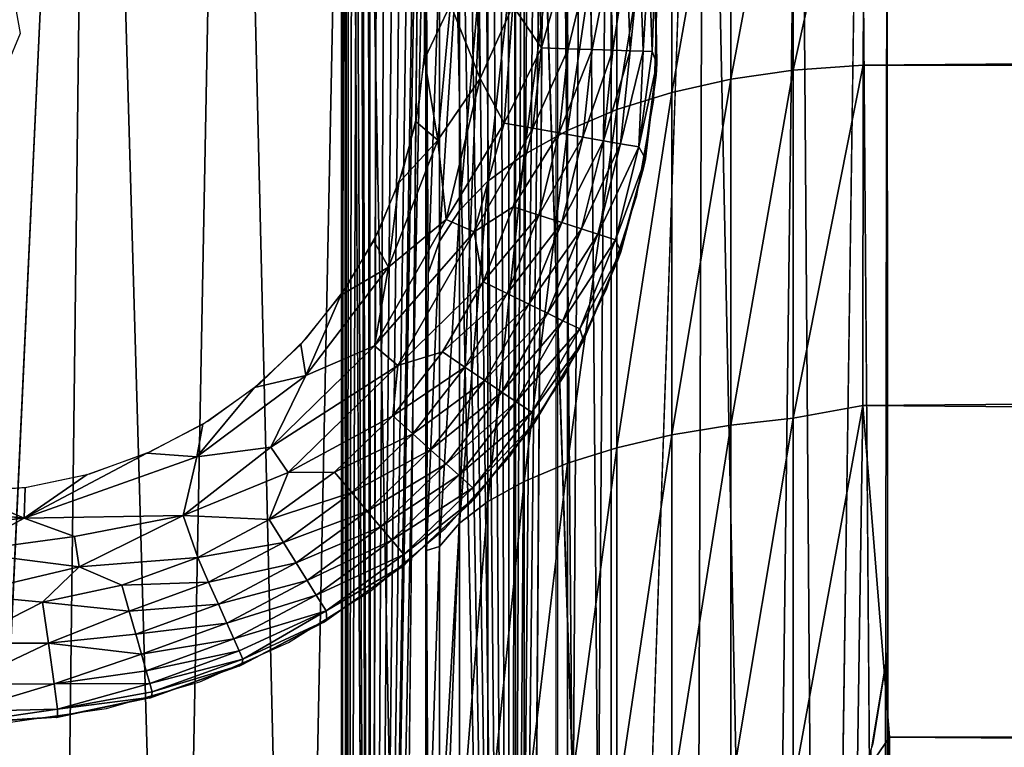
# Model space of a CAD drawing. Extents: x -11.2 to 11.3, y -9.1 to 9.
# Drawn here: x -10.7 to -10.1, y 7.9 to 8.3 of the extents above; entities that cross this region are included whole.
import ezdxf

# ---------------------------------------------------------------- set-up
doc = ezdxf.new("R2010")
doc.units = 0
doc.header["$MEASUREMENT"] = 0
for name, color, linetype in [('SEAT-BASEFRAME', 5, 'Continuous'), ('SEAT-GLIDE', 5, 'Continuous'), ('SEAT-SEAT', 5, 'Continuous'), ('SEAT-SEATWELTING', 5, 'Continuous')]:
    doc.layers.add(name, color=color, linetype=linetype)

msp = doc.modelspace()

# ---------------------------------------------------------------- linework, layer by layer
at = {"layer": 'SEAT-BASEFRAME'}
for points, invisible_edges in [([(-10.72833, 8.88417, 0.25), (-10.47624, 7.63693, 0.24998), (-10.7571, 7.63645, 0.25)], 13), ([(-10.70809, 7.36121, 12.65234), (-10.63754, 8.87965, 0.25001), (-10.72833, 8.88417, 0.25)], 12), ([(-10.63474, 8.87919, 0.25), (-10.47624, 7.63693, 0.24998), (-10.72833, 8.88417, 0.25)], 3), ([(-10.53955, 8.85519, 0.25), (-10.47624, 7.63693, 0.24998), (-10.63474, 8.87919, 0.25)], 3), ([(-10.45082, 8.81293, 0.25), (-10.47624, 7.63693, 0.24998), (-10.53955, 8.85519, 0.25)], 3), ([(-10.45082, 8.81293, 0.25), (-10.41525, 7.65213, 0.25), (-10.47624, 7.63693, 0.24998)], 13), ([(-10.37198, 8.75404, 0.25), (-10.41525, 7.65213, 0.25), (-10.45082, 8.81293, 0.25)], 3), ([(-10.35802, 7.2175, 12.6499), (-10.35583, 8.73778, 0.25), (-10.40944, 8.78516, 0.25001)], 1), ([(-10.37198, 8.75404, 0.25), (-10.3598, 7.67865, 0.25), (-10.41525, 7.65213, 0.25)], 13), ([(-10.30607, 8.6808, 0.25), (-10.3598, 7.67865, 0.25), (-10.37198, 8.75404, 0.25)], 3), ([(-10.35802, 7.2175, 12.6499), (-10.30793, 8.68353, 0.25001), (-10.35583, 8.73778, 0.25)], 12), ([(-10.30607, 8.6808, 0.25), (-10.31053, 7.71561, 0.25), (-10.3598, 7.67865, 0.25)], 13), ([(-10.30607, 8.6808, 0.25), (-10.26932, 7.76159, 0.25), (-10.31053, 7.71561, 0.25)], 13), ([(-10.25559, 8.596, 0.25), (-10.26932, 7.76159, 0.25), (-10.30607, 8.6808, 0.25)], 3), ([(-10.25559, 8.596, 0.25), (-10.23778, 7.81483, 0.25), (-10.26932, 7.76159, 0.25)], 13), ([(-10.22251, 8.5029, 0.25), (-10.23778, 7.81483, 0.25), (-10.25559, 8.596, 0.25)], 3), ([(-10.2239, 6.98816, 12.61426), (-10.22398, 8.50881, 0.25), (-10.24504, 7.05046, 12.62864)], 1), ([(-10.2117, 6.92514, 12.60475), (-10.22398, 8.50881, 0.25), (-10.2239, 6.98816, 12.61426)], 2), ([(-10.22251, 8.5029, 0.25), (-10.21711, 7.87326, 0.25), (-10.23778, 7.81483, 0.25)], 13), ([(-10.20939, 8.42033, 0.25), (-10.21711, 7.87326, 0.25), (-10.22251, 8.5029, 0.25)], 3), ([(-10.20939, 8.42033, 0.25), (-10.20921, 7.92228, 0.25), (-10.21711, 7.87326, 0.25)], 12), ([(-10.20939, 8.42033, 0.25), (-10.20823, 6.24892, 11.15949), (-10.20809, 6.86647, 12.59635)], 3), ([(-10.20939, 8.42033, 0.25), (-10.20921, 7.92228, 0.25), (-10.20823, 6.24892, 11.15949)], 12)]:
    msp.add_3dface(points, dxfattribs=dict(at, invisible_edges=invisible_edges))
for points in [[(-10.65623, 7.35753, 12.6626), (-10.63754, 8.87965, 0.25001), (-10.70809, 7.36121, 12.65234)], [(-10.59314, 7.34654, 12.66416), (-10.63754, 8.87965, 0.25001), (-10.65623, 7.35753, 12.6626)], [(-10.59314, 7.34654, 12.66416), (-10.56417, 8.86266, 0.24999), (-10.63754, 8.87965, 0.25001)], [(-10.52733, 7.32618, 12.66198), (-10.56417, 8.86266, 0.24999), (-10.59314, 7.34654, 12.66416)], [(-10.52733, 7.32618, 12.66198), (-10.49675, 8.83731, 0.24999), (-10.56417, 8.86266, 0.24999)], [(-10.4669, 7.2982, 12.65847), (-10.49675, 8.83731, 0.24999), (-10.52733, 7.32618, 12.66198)], [(-10.4669, 7.2982, 12.65847), (-10.40944, 8.78516, 0.25001), (-10.49675, 8.83731, 0.24999)], [(-10.40988, 7.26163, 12.65481), (-10.40944, 8.78516, 0.25001), (-10.4669, 7.2982, 12.65847)], [(-10.35802, 7.2175, 12.6499), (-10.40944, 8.78516, 0.25001), (-10.40988, 7.26163, 12.65481)], [(-10.31325, 7.1674, 12.64492), (-10.30793, 8.68353, 0.25001), (-10.35802, 7.2175, 12.6499)], [(-10.27507, 7.11098, 12.63818), (-10.30793, 8.68353, 0.25001), (-10.31325, 7.1674, 12.64492)], [(-10.27507, 7.11098, 12.63818), (-10.25648, 8.59741, 0.24999), (-10.30793, 8.68353, 0.25001)], [(-10.24504, 7.05046, 12.62864), (-10.25648, 8.59741, 0.24999), (-10.27507, 7.11098, 12.63818)], [(-10.24504, 7.05046, 12.62864), (-10.22398, 8.50881, 0.25), (-10.25648, 8.59741, 0.24999)], [(-10.2117, 6.92514, 12.60475), (-10.20939, 8.42033, 0.25), (-10.22398, 8.50881, 0.25)], [(-10.20809, 6.86647, 12.59635), (-10.20939, 8.42033, 0.25), (-10.2117, 6.92514, 12.60475)], [(-10.21165, 6.21074, 11.15026), (-10.21802, 7.86955, 0.25), (-10.20921, 7.92228, 0.25)], [(-10.21165, 6.21074, 11.15026), (-10.20921, 7.92228, 0.25), (-10.20823, 6.24892, 11.15949)]]:
    msp.add_3dface(points, dxfattribs=at)
at = {"layer": 'SEAT-GLIDE'}
for points, invisible_edges in [([(-10.6733, 8.01146), (-10.69065, 8.50842), (-10.70809, 8.00902)], 3), ([(-10.69065, 8.50842), (-10.6733, 8.01146), (-10.65612, 8.50356)], 3), ([(-10.65612, 8.50356), (-10.6733, 8.01146), (-10.63918, 8.01871)], 13), ([(-10.65612, 8.50356), (-10.63918, 8.01871), (-10.62259, 8.49395)], 3), ([(-10.62259, 8.49395), (-10.63918, 8.01871), (-10.60641, 8.03064)], 13), ([(-10.62259, 8.49395), (-10.60641, 8.03064), (-10.59073, 8.47976)], 3), ([(-10.59073, 8.47976), (-10.60641, 8.03064), (-10.57561, 8.04701)], 13), ([(-10.59073, 8.47976), (-10.57561, 8.04701), (-10.56115, 8.46128)], 3), ([(-10.56115, 8.46128), (-10.57561, 8.04701), (-10.5474, 8.06751)], 13), ([(-10.56115, 8.46128), (-10.5474, 8.06751), (-10.53443, 8.43886)], 3), ([(-10.53443, 8.43886), (-10.5474, 8.06751), (-10.52231, 8.09174)], 13), ([(-10.53443, 8.43886), (-10.52231, 8.09174), (-10.51109, 8.41294)], 3), ([(-10.51109, 8.41294), (-10.52231, 8.09174), (-10.50083, 8.11923)], 13), ([(-10.51109, 8.41294), (-10.50083, 8.11923), (-10.49159, 8.38402)], 3), ([(-10.49159, 8.38402), (-10.50083, 8.11923), (-10.48339, 8.14943)], 13), ([(-10.49159, 8.38402), (-10.48339, 8.14943), (-10.4763, 8.35268)], 3), ([(-10.4763, 8.35268), (-10.48339, 8.14943), (-10.47033, 8.18177)], 13), ([(-10.4763, 8.35268), (-10.47033, 8.18177), (-10.46552, 8.3195)], 3), ([(-10.33879, 8.32414, 0.25), (-10.67967, 8.27289, 0.25), (-10.67664, 8.25571, 0.25)], 13), ([(-10.33879, 8.32414, 0.25), (-10.67664, 8.25571, 0.25), (-10.33332, 8.27211, 0.25)], 3), ([(-10.46552, 8.3195), (-10.47033, 8.18177), (-10.46189, 8.21561)], 13), ([(-10.46552, 8.3195), (-10.46189, 8.21561), (-10.45946, 8.28516)], 3), ([(-10.45946, 8.28516), (-10.46189, 8.21561), (-10.45825, 8.2503)], 1), ([(-10.33332, 8.27211, 0.25), (-10.67664, 8.25571, 0.25), (-10.33515, 8.21983, 0.25)], 3), ([(-10.3604, 8.11855, 0.25), (-10.67664, 8.25571, 0.25), (-10.68374, 8.23896, 0.25)], 13), ([(-10.33515, 8.21983, 0.25), (-10.67664, 8.25571, 0.25), (-10.34423, 8.1683, 0.25)], 3), ([(-10.34423, 8.1683, 0.25), (-10.67664, 8.25571, 0.25), (-10.3604, 8.11855, 0.25)], 3), ([(-10.48767, 7.95564, 0.25), (-10.68374, 8.23896, 0.25), (-10.69403, 8.23104, 0.25)], 13), ([(-10.3604, 8.11855, 0.25), (-10.68374, 8.23896, 0.25), (-10.38333, 8.07152, 0.25)], 3), ([(-10.4476, 7.98927, 0.25), (-10.68374, 8.23896, 0.25), (-10.48767, 7.95564, 0.25)], 3), ([(-10.41259, 8.02815, 0.25), (-10.68374, 8.23896, 0.25), (-10.4476, 7.98927, 0.25)], 3), ([(-10.38333, 8.07152, 0.25), (-10.68374, 8.23896, 0.25), (-10.41259, 8.02815, 0.25)], 3), ([(-10.57984, 7.90664, 0.25), (-10.69403, 8.23104, 0.25), (-10.70655, 8.22746, 0.25)], 13), ([(-10.63013, 7.89222, 0.25), (-10.70655, 8.22746, 0.25), (-10.68193, 7.88494, 0.25)], 3), ([(-10.57984, 7.90664, 0.25), (-10.70655, 8.22746, 0.25), (-10.63013, 7.89222, 0.25)], 3), ([(-10.53204, 7.92792, 0.25), (-10.69403, 8.23104, 0.25), (-10.57984, 7.90664, 0.25)], 3), ([(-10.48767, 7.95564, 0.25), (-10.69403, 8.23104, 0.25), (-10.53204, 7.92792, 0.25)], 3)]:
    msp.add_3dface(points, dxfattribs=dict(at, invisible_edges=invisible_edges))
for points in [[(-10.42874, 8.23153, 0.00366), (-10.44477, 8.27135, 0.00068), (-10.43198, 8.30959, 0.00366)], [(-10.42874, 8.23153, 0.00366), (-10.43198, 8.30959, 0.00366), (-10.4111, 8.27072, 0.00897)], [(-10.36838, 8.24716, 0.03817), (-10.37004, 8.29455, 0.03817), (-10.35889, 8.29573, 0.05153)], [(-10.35718, 8.24677, 0.05153), (-10.36838, 8.24716, 0.03817), (-10.35889, 8.29573, 0.05153)], [(-10.35718, 8.24677, 0.05153), (-10.35889, 8.29573, 0.05153), (-10.3497, 8.29669, 0.06632)], [(-10.34794, 8.24645, 0.06632), (-10.35718, 8.24677, 0.05153), (-10.3497, 8.29669, 0.06632)], [(-10.34794, 8.24645, 0.06632), (-10.3497, 8.29669, 0.06632), (-10.34264, 8.29743, 0.08225)], [(-10.34085, 8.2462, 0.08225), (-10.34794, 8.24645, 0.06632), (-10.34264, 8.29743, 0.08225)], [(-10.34085, 8.2462, 0.08225), (-10.34264, 8.29743, 0.08225), (-10.33786, 8.29794, 0.09901)], [(-10.33605, 8.24603, 0.09901), (-10.34085, 8.2462, 0.08225), (-10.33786, 8.29794, 0.09901)], [(-10.33605, 8.24603, 0.09901), (-10.33786, 8.29794, 0.09901), (-10.33435, 8.29141, 0.12036)], [(-10.39578, 8.24812, 0.01675), (-10.4111, 8.27072, 0.00897), (-10.3973, 8.29169, 0.01675)], [(-10.39578, 8.24812, 0.01675), (-10.3973, 8.29169, 0.01675), (-10.38293, 8.2932, 0.0265)], [(-10.38133, 8.24761, 0.0265), (-10.39578, 8.24812, 0.01675), (-10.38293, 8.2932, 0.0265)], [(-10.38133, 8.24761, 0.0265), (-10.38293, 8.2932, 0.0265), (-10.37004, 8.29455, 0.03817)], [(-10.36838, 8.24716, 0.03817), (-10.38133, 8.24761, 0.0265), (-10.37004, 8.29455, 0.03817)], [(-10.33347, 8.23967, 0.12025), (-10.33605, 8.24603, 0.09901), (-10.33435, 8.29141, 0.12036)], [(-10.33435, 8.29141, 0.12036), (-10.33397, 8.23343, 0.25), (-10.33347, 8.23967, 0.12025)], [(-10.33435, 8.29141, 0.12036), (-10.33397, 8.28461, 0.25), (-10.33397, 8.23343, 0.25)], [(-10.45868, 8.27608), (-10.44477, 8.27135, 0.00068), (-10.45868, 8.24196)], [(-10.45868, 8.24196), (-10.44477, 8.27135, 0.00068), (-10.45156, 8.19831, 0.00068)], [(-10.45156, 8.19831, 0.00068), (-10.44477, 8.27135, 0.00068), (-10.42874, 8.23153, 0.00366)], [(-10.41578, 8.20748, 0.0091), (-10.42874, 8.23153, 0.00366), (-10.4111, 8.27072, 0.00897)], [(-10.41578, 8.20748, 0.0091), (-10.4111, 8.27072, 0.00897), (-10.39578, 8.24812, 0.01675)], [(-10.40034, 8.20476, 0.01675), (-10.41578, 8.20748, 0.0091), (-10.39578, 8.24812, 0.01675)], [(-10.40034, 8.20476, 0.01675), (-10.39578, 8.24812, 0.01675), (-10.38133, 8.24761, 0.0265)], [(-10.3861, 8.20225, 0.0265), (-10.40034, 8.20476, 0.01675), (-10.38133, 8.24761, 0.0265)], [(-10.3861, 8.20225, 0.0265), (-10.38133, 8.24761, 0.0265), (-10.36838, 8.24716, 0.03817)], [(-10.37334, 8.2, 0.03817), (-10.3861, 8.20225, 0.0265), (-10.36838, 8.24716, 0.03817)], [(-10.37334, 8.2, 0.03817), (-10.36838, 8.24716, 0.03817), (-10.35718, 8.24677, 0.05153)], [(-10.45868, 8.24196), (-10.45156, 8.19831, 0.00068), (-10.46332, 8.20816)], [(-10.3623, 8.19805, 0.05153), (-10.37334, 8.2, 0.03817), (-10.35718, 8.24677, 0.05153)], [(-10.3623, 8.19805, 0.05153), (-10.35718, 8.24677, 0.05153), (-10.34794, 8.24645, 0.06632)], [(-10.3532, 8.19645, 0.06632), (-10.3623, 8.19805, 0.05153), (-10.34794, 8.24645, 0.06632)], [(-10.3532, 8.19645, 0.06632), (-10.34794, 8.24645, 0.06632), (-10.34085, 8.2462, 0.08225)], [(-10.34326, 8.19476, 0.09045), (-10.3532, 8.19645, 0.06632), (-10.34085, 8.2462, 0.08225)], [(-10.34326, 8.19476, 0.09045), (-10.34085, 8.2462, 0.08225), (-10.33605, 8.24603, 0.09901)], [(-10.34326, 8.19476, 0.09045), (-10.33605, 8.24603, 0.09901), (-10.33347, 8.23967, 0.12025)], [(-10.33347, 8.23967, 0.12025), (-10.33972, 8.1883, 0.12012), (-10.34326, 8.19476, 0.09045)], [(-10.33347, 8.23967, 0.12025), (-10.34094, 8.18273, 0.25), (-10.33972, 8.1883, 0.12012)], [(-10.33347, 8.23967, 0.12025), (-10.33397, 8.23343, 0.25), (-10.34094, 8.18273, 0.25)], [(-10.44714, 8.15559, 0.00366), (-10.45156, 8.19831, 0.00068), (-10.42874, 8.23153, 0.00366)], [(-10.44714, 8.15559, 0.00366), (-10.42874, 8.23153, 0.00366), (-10.41578, 8.20748, 0.0091)], [(-10.46332, 8.20816), (-10.45156, 8.19831, 0.00068), (-10.47253, 8.1753)], [(-10.43202, 8.14891, 0.00897), (-10.44714, 8.15559, 0.00366), (-10.41578, 8.20748, 0.0091)], [(-10.43202, 8.14891, 0.00897), (-10.41578, 8.20748, 0.0091), (-10.40034, 8.20476, 0.01675)], [(-10.41089, 8.16246, 0.01675), (-10.43202, 8.14891, 0.00897), (-10.40034, 8.20476, 0.01675)], [(-10.41089, 8.16246, 0.01675), (-10.40034, 8.20476, 0.01675), (-10.3861, 8.20225, 0.0265)], [(-10.39714, 8.15799, 0.0265), (-10.41089, 8.16246, 0.01675), (-10.3861, 8.20225, 0.0265)], [(-10.39714, 8.15799, 0.0265), (-10.3861, 8.20225, 0.0265), (-10.37334, 8.2, 0.03817)], [(-10.38481, 8.15398, 0.03817), (-10.39714, 8.15799, 0.0265), (-10.37334, 8.2, 0.03817)], [(-10.38481, 8.15398, 0.03817), (-10.37334, 8.2, 0.03817), (-10.3623, 8.19805, 0.05153)], [(-10.47822, 8.12998, 0.00068), (-10.45156, 8.19831, 0.00068), (-10.44714, 8.15559, 0.00366)], [(-10.47253, 8.1753), (-10.45156, 8.19831, 0.00068), (-10.47822, 8.12998, 0.00068)], [(-10.37415, 8.15052, 0.05153), (-10.38481, 8.15398, 0.03817), (-10.3623, 8.19805, 0.05153)], [(-10.37415, 8.15052, 0.05153), (-10.3623, 8.19805, 0.05153), (-10.3532, 8.19645, 0.06632)], [(-10.36536, 8.14766, 0.06632), (-10.37415, 8.15052, 0.05153), (-10.3532, 8.19645, 0.06632)], [(-10.36536, 8.14766, 0.06632), (-10.3532, 8.19645, 0.06632), (-10.34326, 8.19476, 0.09045)], [(-10.35576, 8.14461, 0.09045), (-10.36536, 8.14766, 0.06632), (-10.34326, 8.19476, 0.09045)], [(-10.34326, 8.19476, 0.09045), (-10.33972, 8.1883, 0.12012), (-10.35576, 8.14461, 0.09045)], [(-10.33972, 8.1883, 0.12012), (-10.35298, 8.13827, 0.11999), (-10.35576, 8.14461, 0.09045)], [(-10.33972, 8.1883, 0.12012), (-10.35474, 8.13344, 0.25), (-10.35298, 8.13827, 0.11999)], [(-10.33972, 8.1883, 0.12012), (-10.34094, 8.18273, 0.25), (-10.35474, 8.13344, 0.25)], [(-10.47253, 8.1753), (-10.47822, 8.12998, 0.00068), (-10.48612, 8.14401)], [(-10.42722, 8.12203, 0.01675), (-10.43202, 8.14891, 0.00897), (-10.41089, 8.16246, 0.01675)], [(-10.42722, 8.12203, 0.01675), (-10.41089, 8.16246, 0.01675), (-10.39714, 8.15799, 0.0265)], [(-10.41422, 8.11569, 0.0265), (-10.42722, 8.12203, 0.01675), (-10.39714, 8.15799, 0.0265)], [(-10.41422, 8.11569, 0.0265), (-10.39714, 8.15799, 0.0265), (-10.38481, 8.15398, 0.03817)], [(-10.48576, 8.08767, 0.00366), (-10.47822, 8.12998, 0.00068), (-10.44714, 8.15559, 0.00366)], [(-10.48576, 8.08767, 0.00366), (-10.44714, 8.15559, 0.00366), (-10.43202, 8.14891, 0.00897)], [(-10.40258, 8.11001, 0.03817), (-10.41422, 8.11569, 0.0265), (-10.38481, 8.15398, 0.03817)], [(-10.40258, 8.11001, 0.03817), (-10.38481, 8.15398, 0.03817), (-10.37415, 8.15052, 0.05153)], [(-10.47307, 8.07708, 0.00897), (-10.48576, 8.08767, 0.00366), (-10.43202, 8.14891, 0.00897)], [(-10.47307, 8.07708, 0.00897), (-10.43202, 8.14891, 0.00897), (-10.42722, 8.12203, 0.01675)], [(-10.3925, 8.1051, 0.05153), (-10.40258, 8.11001, 0.03817), (-10.37415, 8.15052, 0.05153)], [(-10.3925, 8.1051, 0.05153), (-10.37415, 8.15052, 0.05153), (-10.36536, 8.14766, 0.06632)], [(-10.38419, 8.10105, 0.06632), (-10.3925, 8.1051, 0.05153), (-10.36536, 8.14766, 0.06632)], [(-10.38419, 8.10105, 0.06632), (-10.36536, 8.14766, 0.06632), (-10.35576, 8.14461, 0.09045)], [(-10.48612, 8.14401), (-10.47822, 8.12998, 0.00068), (-10.50385, 8.11485)], [(-10.35576, 8.14461, 0.09045), (-10.37511, 8.09669, 0.09045), (-10.38419, 8.10105, 0.06632)], [(-10.35576, 8.14461, 0.09045), (-10.35298, 8.13827, 0.11999), (-10.37511, 8.09669, 0.09045)], [(-10.35298, 8.13827, 0.11999), (-10.37514, 8.0865, 0.25), (-10.373, 8.09055, 0.11983)], [(-10.35298, 8.13827, 0.11999), (-10.35474, 8.13344, 0.25), (-10.37514, 8.0865, 0.25)], [(-10.35298, 8.13827, 0.11999), (-10.373, 8.09055, 0.11983), (-10.37511, 8.09669, 0.09045)], [(-10.50385, 8.11485), (-10.47822, 8.12998, 0.00068), (-10.52268, 8.07162, 0.00068)], [(-10.52268, 8.07162, 0.00068), (-10.47822, 8.12998, 0.00068), (-10.48576, 8.08767, 0.00366)], [(-10.44902, 8.08428, 0.01675), (-10.47307, 8.07708, 0.00897), (-10.42722, 8.12203, 0.01675)], [(-10.44902, 8.08428, 0.01675), (-10.42722, 8.12203, 0.01675), (-10.41422, 8.11569, 0.0265)], [(-10.50385, 8.11485), (-10.52268, 8.07162, 0.00068), (-10.52538, 8.08839)], [(-10.43703, 8.07619, 0.0265), (-10.44902, 8.08428, 0.01675), (-10.41422, 8.11569, 0.0265)], [(-10.43703, 8.07619, 0.0265), (-10.41422, 8.11569, 0.0265), (-10.40258, 8.11001, 0.03817)], [(-10.42629, 8.06894, 0.03817), (-10.43703, 8.07619, 0.0265), (-10.40258, 8.11001, 0.03817)], [(-10.42629, 8.06894, 0.03817), (-10.40258, 8.11001, 0.03817), (-10.3925, 8.1051, 0.05153)], [(-10.417, 8.06268, 0.05153), (-10.42629, 8.06894, 0.03817), (-10.3925, 8.1051, 0.05153)], [(-10.417, 8.06268, 0.05153), (-10.3925, 8.1051, 0.05153), (-10.38419, 8.10105, 0.06632)], [(-10.38419, 8.10105, 0.06632), (-10.40933, 8.05751, 0.06632), (-10.417, 8.06268, 0.05153)], [(-10.38419, 8.10105, 0.06632), (-10.37511, 8.09669, 0.09045), (-10.40933, 8.05751, 0.06632)], [(-10.37511, 8.09669, 0.09045), (-10.40094, 8.05193, 0.09045), (-10.40933, 8.05751, 0.06632)], [(-10.37511, 8.09669, 0.09045), (-10.373, 8.09055, 0.11983), (-10.40094, 8.05193, 0.09045)], [(-10.52538, 8.08839), (-10.52268, 8.07162, 0.00068), (-10.55032, 8.0651)], [(-10.373, 8.09055, 0.11983), (-10.40173, 8.04277, 0.25), (-10.3994, 8.04604, 0.11963)], [(-10.373, 8.09055, 0.11983), (-10.37514, 8.0865, 0.25), (-10.40173, 8.04277, 0.25)], [(-10.373, 8.09055, 0.11983), (-10.3994, 8.04604, 0.11963), (-10.40094, 8.05193, 0.09045)], [(-10.5416, 8.03303, 0.00366), (-10.52268, 8.07162, 0.00068), (-10.48576, 8.08767, 0.00366)], [(-10.5416, 8.03303, 0.00366), (-10.48576, 8.08767, 0.00366), (-10.47307, 8.07708, 0.00897)], [(-10.47586, 8.04992, 0.01675), (-10.44902, 8.08428, 0.01675), (-10.43703, 8.07619, 0.0265)], [(-10.47586, 8.04992, 0.01675), (-10.47307, 8.07708, 0.00897), (-10.44902, 8.08428, 0.01675)], [(-10.53232, 8.01935, 0.00897), (-10.5416, 8.03303, 0.00366), (-10.47307, 8.07708, 0.00897)], [(-10.53232, 8.01935, 0.00897), (-10.47307, 8.07708, 0.00897), (-10.47586, 8.04992, 0.01675)], [(-10.46512, 8.04025, 0.0265), (-10.47586, 8.04992, 0.01675), (-10.43703, 8.07619, 0.0265)], [(-10.46512, 8.04025, 0.0265), (-10.43703, 8.07619, 0.0265), (-10.42629, 8.06894, 0.03817)], [(-10.5815, 8.02778, 0.00068), (-10.52268, 8.07162, 0.00068), (-10.5416, 8.03303, 0.00366)], [(-10.55032, 8.0651), (-10.52268, 8.07162, 0.00068), (-10.5815, 8.02778, 0.00068)], [(-10.45548, 8.03157, 0.03817), (-10.46512, 8.04025, 0.0265), (-10.42629, 8.06894, 0.03817)], [(-10.45548, 8.03157, 0.03817), (-10.42629, 8.06894, 0.03817), (-10.417, 8.06268, 0.05153)], [(-10.55032, 8.0651), (-10.5815, 8.02778, 0.00068), (-10.5782, 8.04542)], [(-10.417, 8.06268, 0.05153), (-10.44715, 8.02407, 0.05153), (-10.45548, 8.03157, 0.03817)], [(-10.417, 8.06268, 0.05153), (-10.40933, 8.05751, 0.06632), (-10.44715, 8.02407, 0.05153)], [(-10.40933, 8.05751, 0.06632), (-10.44029, 8.01789, 0.06632), (-10.44715, 8.02407, 0.05153)], [(-10.40933, 8.05751, 0.06632), (-10.40094, 8.05193, 0.09045), (-10.44029, 8.01789, 0.06632)], [(-10.40094, 8.05193, 0.09045), (-10.43276, 8.01119, 0.09046), (-10.44029, 8.01789, 0.06632)], [(-10.40094, 8.05193, 0.09045), (-10.3994, 8.04604, 0.11963), (-10.43276, 8.01119, 0.09046)], [(-10.5782, 8.04542), (-10.5815, 8.02778, 0.00068), (-10.60849, 8.02972)], [(-10.50722, 8.01963, 0.01675), (-10.53232, 8.01935, 0.00897), (-10.47586, 8.04992, 0.01675)], [(-10.50722, 8.01963, 0.01675), (-10.47586, 8.04992, 0.01675), (-10.46512, 8.04025, 0.0265)], [(-10.3994, 8.04604, 0.11963), (-10.43403, 8.00307, 0.25), (-10.43168, 8.00559, 0.11942)], [(-10.3994, 8.04604, 0.11963), (-10.40173, 8.04277, 0.25), (-10.43403, 8.00307, 0.25)], [(-10.3994, 8.04604, 0.11963), (-10.43168, 8.00559, 0.11942), (-10.43276, 8.01119, 0.09046)], [(-10.49793, 8.00856, 0.0265), (-10.50722, 8.01963, 0.01675), (-10.46512, 8.04025, 0.0265)], [(-10.49793, 8.00856, 0.0265), (-10.46512, 8.04025, 0.0265), (-10.45548, 8.03157, 0.03817)], [(-10.60849, 8.02972), (-10.5815, 8.02778, 0.00068), (-10.6746, 7.99486, 0.0008)], [(-10.60849, 8.02972), (-10.6746, 7.99486, 0.0008), (-10.64064, 8.01829)], [(-10.58889, 7.99616, 0.0058), (-10.5416, 8.03303, 0.00366), (-10.53232, 8.01935, 0.00897)], [(-10.58889, 7.99616, 0.0058), (-10.5815, 8.02778, 0.00068), (-10.5416, 8.03303, 0.00366)], [(-10.45548, 8.03157, 0.03817), (-10.4896, 7.99863, 0.03817), (-10.49793, 8.00856, 0.0265)], [(-10.45548, 8.03157, 0.03817), (-10.44715, 8.02407, 0.05153), (-10.4896, 7.99863, 0.03817)], [(-10.6746, 7.99486, 0.0008), (-10.5815, 8.02778, 0.00068), (-10.58889, 7.99616, 0.0058)], [(-10.58889, 7.99616, 0.0058), (-10.53232, 8.01935, 0.00897), (-10.54249, 7.99401, 0.01675)], [(-10.54249, 7.99401, 0.01675), (-10.50722, 8.01963, 0.01675), (-10.49793, 8.00856, 0.0265)], [(-10.54249, 7.99401, 0.01675), (-10.53232, 8.01935, 0.00897), (-10.50722, 8.01963, 0.01675)], [(-10.44715, 8.02407, 0.05153), (-10.48239, 7.99004, 0.05153), (-10.4896, 7.99863, 0.03817)], [(-10.44715, 8.02407, 0.05153), (-10.44029, 8.01789, 0.06632), (-10.48239, 7.99004, 0.05153)], [(-10.67405, 8.01135), (-10.64064, 8.01829), (-10.6746, 7.99486, 0.0008)], [(-10.44029, 8.01789, 0.06632), (-10.47645, 7.98297, 0.06632), (-10.48239, 7.99004, 0.05153)], [(-10.44029, 8.01789, 0.06632), (-10.43276, 8.01119, 0.09046), (-10.47645, 7.98297, 0.06632)], [(-10.70809, 8.00902), (-10.6746, 7.99486, 0.0008), (-10.78168, 8.00586, 0.00058)], [(-10.6746, 7.99486, 0.0008), (-10.70809, 8.00902), (-10.67405, 8.01135)], [(-10.49793, 8.00856, 0.0265), (-10.53483, 7.98175, 0.0265), (-10.54249, 7.99401, 0.01675)], [(-10.49793, 8.00856, 0.0265), (-10.4896, 7.99863, 0.03817), (-10.53483, 7.98175, 0.0265)], [(-10.43276, 8.01119, 0.09046), (-10.46993, 7.97528, 0.09046), (-10.47645, 7.98297, 0.06632)], [(-10.43276, 8.01119, 0.09046), (-10.43168, 8.00559, 0.11942), (-10.46993, 7.97528, 0.09046)], [(-10.78168, 8.00586, 0.00058), (-10.6746, 7.99486, 0.0008), (-10.76677, 7.98521, 0.00352)], [(-10.43168, 8.00559, 0.11942), (-10.47143, 7.96813, 0.25), (-10.46922, 7.96996, 0.11917)], [(-10.43168, 8.00559, 0.11942), (-10.43403, 8.00307, 0.25), (-10.47143, 7.96813, 0.25)], [(-10.43168, 8.00559, 0.11942), (-10.46922, 7.96996, 0.11917), (-10.46993, 7.97528, 0.09046)], [(-10.4896, 7.99863, 0.03817), (-10.52796, 7.97076, 0.03817), (-10.53483, 7.98175, 0.0265)], [(-10.4896, 7.99863, 0.03817), (-10.48239, 7.99004, 0.05153), (-10.52796, 7.97076, 0.03817)], [(-10.70809, 7.97667, 0.00426), (-10.76677, 7.98521, 0.00352), (-10.6746, 7.99486, 0.0008)], [(-10.64747, 7.98492, 0.00367), (-10.70809, 7.97667, 0.00426), (-10.6746, 7.99486, 0.0008)], [(-10.64747, 7.98492, 0.00367), (-10.6746, 7.99486, 0.0008), (-10.58889, 7.99616, 0.0058)], [(-10.58889, 7.99616, 0.0058), (-10.6448, 7.96855, 0.009), (-10.64747, 7.98492, 0.00367)], [(-10.58889, 7.99616, 0.0058), (-10.58099, 7.97354, 0.01675), (-10.6448, 7.96855, 0.009)], [(-10.54249, 7.99401, 0.01675), (-10.58099, 7.97354, 0.01675), (-10.58889, 7.99616, 0.0058)], [(-10.54249, 7.99401, 0.01675), (-10.53483, 7.98175, 0.0265), (-10.58099, 7.97354, 0.01675)], [(-10.48239, 7.99004, 0.05153), (-10.52202, 7.96125, 0.05153), (-10.52796, 7.97076, 0.03817)], [(-10.48239, 7.99004, 0.05153), (-10.47645, 7.98297, 0.06632), (-10.52202, 7.96125, 0.05153)], [(-10.6448, 7.96855, 0.009), (-10.70809, 7.97667, 0.00426), (-10.64747, 7.98492, 0.00367)], [(-10.53483, 7.98175, 0.0265), (-10.57511, 7.96033, 0.0265), (-10.58099, 7.97354, 0.01675)], [(-10.53483, 7.98175, 0.0265), (-10.52796, 7.97076, 0.03817), (-10.57511, 7.96033, 0.0265)], [(-10.47645, 7.98297, 0.06632), (-10.51713, 7.95341, 0.06632), (-10.52202, 7.96125, 0.05153)], [(-10.47645, 7.98297, 0.06632), (-10.46993, 7.97528, 0.09046), (-10.51713, 7.95341, 0.06632)], [(-10.6448, 7.96855, 0.009), (-10.70809, 7.95362, 0.01276), (-10.70809, 7.97667, 0.00426)], [(-10.58099, 7.97354, 0.01675), (-10.62196, 7.95863, 0.01675), (-10.6448, 7.96855, 0.009)], [(-10.58099, 7.97354, 0.01675), (-10.57511, 7.96033, 0.0265), (-10.62196, 7.95863, 0.01675)], [(-10.46993, 7.97528, 0.09046), (-10.51173, 7.9449, 0.09045), (-10.51713, 7.95341, 0.06632)], [(-10.46993, 7.97528, 0.09046), (-10.46922, 7.96996, 0.11917), (-10.51173, 7.9449, 0.09045)], [(-10.6646, 7.94956, 0.01675), (-10.70809, 7.95362, 0.01276), (-10.6448, 7.96855, 0.009)], [(-10.62196, 7.95863, 0.01675), (-10.6646, 7.94956, 0.01675), (-10.6448, 7.96855, 0.009)], [(-10.52796, 7.97076, 0.03817), (-10.56984, 7.94849, 0.03817), (-10.57511, 7.96033, 0.0265)], [(-10.52796, 7.97076, 0.03817), (-10.52202, 7.96125, 0.05153), (-10.56984, 7.94849, 0.03817)], [(-10.46922, 7.96996, 0.11917), (-10.47143, 7.96813, 0.25), (-10.51325, 7.93862, 0.25)], [(-10.46922, 7.96996, 0.11917), (-10.51325, 7.93862, 0.25), (-10.51131, 7.93985, 0.11888)], [(-10.46922, 7.96996, 0.11917), (-10.51131, 7.93985, 0.11888), (-10.51173, 7.9449, 0.09045)], [(-10.52202, 7.96125, 0.05153), (-10.56528, 7.93825, 0.05153), (-10.56984, 7.94849, 0.03817)], [(-10.52202, 7.96125, 0.05153), (-10.51713, 7.95341, 0.06632), (-10.56528, 7.93825, 0.05153)], [(-10.62196, 7.95863, 0.01675), (-10.61797, 7.94473, 0.0265), (-10.6646, 7.94956, 0.01675)], [(-10.57511, 7.96033, 0.0265), (-10.61797, 7.94473, 0.0265), (-10.62196, 7.95863, 0.01675)], [(-10.57511, 7.96033, 0.0265), (-10.56984, 7.94849, 0.03817), (-10.61797, 7.94473, 0.0265)], [(-10.6646, 7.94956, 0.01675), (-10.70809, 7.9275, 0.0299), (-10.70809, 7.95362, 0.01276)], [(-10.51713, 7.95341, 0.06632), (-10.56152, 7.92981, 0.06632), (-10.56528, 7.93825, 0.05153)], [(-10.51713, 7.95341, 0.06632), (-10.51173, 7.9449, 0.09045), (-10.56152, 7.92981, 0.06632)], [(-10.66142, 7.92747, 0.03281), (-10.70809, 7.9275, 0.0299), (-10.6646, 7.94956, 0.01675)], [(-10.61797, 7.94473, 0.0265), (-10.66142, 7.92747, 0.03281), (-10.6646, 7.94956, 0.01675)], [(-10.61797, 7.94473, 0.0265), (-10.6144, 7.93227, 0.03817), (-10.66142, 7.92747, 0.03281)], [(-10.56984, 7.94849, 0.03817), (-10.6144, 7.93227, 0.03817), (-10.61797, 7.94473, 0.0265)], [(-10.56984, 7.94849, 0.03817), (-10.56528, 7.93825, 0.05153), (-10.6144, 7.93227, 0.03817)], [(-10.51173, 7.9449, 0.09045), (-10.55863, 7.92333, 0.08225), (-10.56152, 7.92981, 0.06632)], [(-10.51173, 7.9449, 0.09045), (-10.55668, 7.91894, 0.09901), (-10.55863, 7.92333, 0.08225)], [(-10.51173, 7.9449, 0.09045), (-10.51131, 7.93985, 0.11888), (-10.55668, 7.91894, 0.09901)], [(-10.51131, 7.93985, 0.11888), (-10.55869, 7.91507, 0.25), (-10.55716, 7.91582, 0.11859)], [(-10.51131, 7.93985, 0.11888), (-10.51325, 7.93862, 0.25), (-10.55869, 7.91507, 0.25)], [(-10.51131, 7.93985, 0.11888), (-10.55716, 7.91582, 0.11859), (-10.55668, 7.91894, 0.09901)], [(-10.56528, 7.93825, 0.05153), (-10.61131, 7.9215, 0.05153), (-10.6144, 7.93227, 0.03817)], [(-10.56528, 7.93825, 0.05153), (-10.56152, 7.92981, 0.06632), (-10.61131, 7.9215, 0.05153)], [(-10.6144, 7.93227, 0.03817), (-10.61131, 7.9215, 0.05153), (-10.66142, 7.92747, 0.03281)], [(-10.56152, 7.92981, 0.06632), (-10.60876, 7.91262, 0.06632), (-10.61131, 7.9215, 0.05153)], [(-10.56152, 7.92981, 0.06632), (-10.55863, 7.92333, 0.08225), (-10.60876, 7.91262, 0.06632)], [(-10.66142, 7.92747, 0.03281), (-10.70809, 7.90544, 0.05455), (-10.70809, 7.9275, 0.0299)], [(-10.6584, 7.90563, 0.05962), (-10.70809, 7.90544, 0.05455), (-10.66142, 7.92747, 0.03281)], [(-10.61131, 7.9215, 0.05153), (-10.6584, 7.90563, 0.05962), (-10.66142, 7.92747, 0.03281)], [(-10.55863, 7.92333, 0.08225), (-10.60681, 7.9058, 0.08225), (-10.60876, 7.91262, 0.06632)], [(-10.55863, 7.92333, 0.08225), (-10.55668, 7.91894, 0.09901), (-10.60681, 7.9058, 0.08225)], [(-10.61131, 7.9215, 0.05153), (-10.60876, 7.91262, 0.06632), (-10.6584, 7.90563, 0.05962)], [(-10.55668, 7.91894, 0.09901), (-10.60548, 7.90118, 0.09901), (-10.60681, 7.9058, 0.08225)], [(-10.55668, 7.91894, 0.09901), (-10.55716, 7.91582, 0.11859), (-10.60548, 7.90118, 0.09901)], [(-10.55716, 7.91582, 0.11859), (-10.60692, 7.89793, 0.25), (-10.60589, 7.89832, 0.11829)], [(-10.55716, 7.91582, 0.11859), (-10.55869, 7.91507, 0.25), (-10.60692, 7.89793, 0.25)], [(-10.55716, 7.91582, 0.11859), (-10.60589, 7.89832, 0.11829), (-10.60548, 7.90118, 0.09901)], [(-10.60876, 7.91262, 0.06632), (-10.60681, 7.9058, 0.08225), (-10.6584, 7.90563, 0.05962)], [(-10.65651, 7.89192, 0.09144), (-10.70809, 7.89059, 0.08417), (-10.6584, 7.90563, 0.05962)], [(-10.6584, 7.90563, 0.05962), (-10.70809, 7.89059, 0.08417), (-10.70809, 7.90544, 0.05455)], [(-10.60681, 7.9058, 0.08225), (-10.65651, 7.89192, 0.09144), (-10.6584, 7.90563, 0.05962)], [(-10.60681, 7.9058, 0.08225), (-10.60548, 7.90118, 0.09901), (-10.65651, 7.89192, 0.09144)], [(-10.60589, 7.89832, 0.11829), (-10.65703, 7.88752, 0.25), (-10.65649, 7.88772, 0.1182)], [(-10.60589, 7.89832, 0.11829), (-10.60692, 7.89793, 0.25), (-10.65703, 7.88752, 0.25)], [(-10.60548, 7.90118, 0.09901), (-10.60589, 7.89832, 0.11829), (-10.65651, 7.89192, 0.09144)], [(-10.60589, 7.89832, 0.11829), (-10.65649, 7.88772, 0.1182), (-10.65651, 7.89192, 0.09144)], [(-10.65651, 7.89192, 0.09144), (-10.70855, 7.88442, 0.11347), (-10.70809, 7.89059, 0.08417)], [(-10.65649, 7.88772, 0.1182), (-10.70855, 7.88442, 0.11347), (-10.65651, 7.89192, 0.09144)], [(-10.65649, 7.88772, 0.1182), (-10.70809, 7.88402, 0.25), (-10.70855, 7.88442, 0.11347)], [(-10.65649, 7.88772, 0.1182), (-10.65703, 7.88752, 0.25), (-10.70809, 7.88402, 0.25)]]:
    msp.add_3dface(points, dxfattribs=at)
at = {"layer": 'SEAT-SEAT'}
for points in [[(-10.37888, 7.80357, 15.43305), (-10.38698, 8.76691, 15.32343), (-10.38798, 2.90561, 15.7838)], [(-10.37282, 8.74834, 15.32895), (-10.38698, 8.76691, 15.32343), (-10.37888, 7.80357, 15.43305)], [(-10.36507, 7.80377, 15.43498), (-10.35809, 8.75755, 15.32888), (-10.37282, 8.74834, 15.32895)], [(-10.35809, 2.90654, 15.78834), (-10.35809, 8.75755, 15.32888), (-10.36507, 7.80377, 15.43498)], [(-10.35809, 2.90654, 15.78834), (10.44191, 2.90654, 15.78834), (-10.35809, 8.75755, 15.32888)], [(-10.37888, 7.80357, 15.43305), (-10.36507, 7.80377, 15.43498), (-10.37282, 8.74834, 15.32895)], [(-10.45806, 2.90269, 15.69077), (-10.45806, 8.73892, 15.23268), (-10.45809, 8.7387, 15.23033)], [(-10.2936, 8.23116, 12.15838), (-10.26007, 8.40883, 12.26665), (-10.26007, 8.23597, 12.15006)], [(-10.2936, 8.40291, 12.27423), (-10.26007, 8.40883, 12.26665), (-10.2936, 8.23116, 12.15838)], [(-10.26007, 8.40883, 12.26665), (-10.22192, 8.40881, 12.25997), (-10.26007, 8.23597, 12.15006)], [(-10.26007, 8.23597, 12.15006), (-10.22192, 8.40881, 12.25997), (-10.2223, 8.23873, 12.14564)], [(-10.2223, 8.23873, 12.14564), (10.30625, 8.40792, 12.25922), (10.30611, 8.23841, 12.14546)], [(-10.32546, 8.39418, 12.28541), (-10.2936, 8.40291, 12.27423), (-10.32546, 8.22407, 12.17067)], [(-10.32546, 8.22407, 12.17067), (-10.2936, 8.40291, 12.27423), (-10.2936, 8.23116, 12.15838)], [(-10.35504, 8.3828, 12.29997), (-10.32546, 8.39418, 12.28541), (-10.35504, 8.21483, 12.18668)], [(-10.35504, 8.21483, 12.18668), (-10.32546, 8.39418, 12.28541), (-10.32546, 8.22407, 12.17067)], [(-10.38176, 8.36899, 12.31764), (-10.35504, 8.3828, 12.29997), (-10.38176, 8.20362, 12.20609)], [(-10.38176, 8.20362, 12.20609), (-10.35504, 8.3828, 12.29997), (-10.35504, 8.21483, 12.18668)], [(-10.4051, 8.19066, 12.22854), (-10.38176, 8.36899, 12.31764), (-10.38176, 8.20362, 12.20609)], [(-10.4051, 8.35304, 12.33807), (-10.38176, 8.36899, 12.31764), (-10.4051, 8.19066, 12.22854)], [(-10.4246, 8.33523, 12.36085), (-10.4051, 8.35304, 12.33807), (-10.4246, 8.1762, 12.25358)], [(-10.4246, 8.1762, 12.25358), (-10.4051, 8.35304, 12.33807), (-10.4051, 8.19066, 12.22854)], [(-10.43989, 8.16053, 12.28073), (-10.4246, 8.33523, 12.36085), (-10.4246, 8.1762, 12.25358)], [(-10.43989, 8.31593, 12.38555), (-10.4246, 8.33523, 12.36085), (-10.43989, 8.16053, 12.28073)], [(-10.45067, 8.14394, 12.30946), (-10.43989, 8.31593, 12.38555), (-10.43989, 8.16053, 12.28073)], [(-10.45067, 8.29551, 12.41169), (-10.43989, 8.31593, 12.38555), (-10.45067, 8.14394, 12.30946)], [(-10.45672, 8.12677, 12.3392), (-10.4577, 8.27818, 12.45204), (-10.45067, 8.29551, 12.41169)], [(-10.45672, 8.12677, 12.3392), (-10.45067, 8.29551, 12.41169), (-10.45067, 8.14394, 12.30946)], [(-10.45672, 8.12677, 12.3392), (-10.4577, 7.97735, 12.27391), (-10.4577, 8.27818, 12.45204)], [(-10.26007, 8.04856, 12.05865), (-10.2223, 8.23873, 12.14564), (-10.22244, 8.05546, 12.05572)], [(-10.26007, 8.23597, 12.15006), (-10.2223, 8.23873, 12.14564), (-10.26007, 8.04856, 12.05865)], [(-10.2223, 8.23873, 12.14564), (10.30611, 8.23841, 12.14546), (-10.22244, 8.05546, 12.05572)], [(-10.32546, 8.03965, 12.08072), (-10.2936, 8.23116, 12.15838), (-10.2936, 8.04496, 12.06757)], [(-10.32546, 8.22407, 12.17067), (-10.2936, 8.23116, 12.15838), (-10.32546, 8.03965, 12.08072)], [(-10.2936, 8.04496, 12.06757), (-10.26007, 8.23597, 12.15006), (-10.26007, 8.04856, 12.05865)], [(-10.2936, 8.23116, 12.15838), (-10.26007, 8.23597, 12.15006), (-10.2936, 8.04496, 12.06757)], [(-10.35504, 8.21483, 12.18668), (-10.32546, 8.22407, 12.17067), (-10.35504, 8.03272, 12.09786)], [(-10.35504, 8.03272, 12.09786), (-10.32546, 8.22407, 12.17067), (-10.32546, 8.03965, 12.08072)], [(-10.38176, 8.20362, 12.20609), (-10.35504, 8.21483, 12.18668), (-10.38176, 8.02433, 12.11865)], [(-10.38176, 8.02433, 12.11865), (-10.35504, 8.21483, 12.18668), (-10.35504, 8.03272, 12.09786)], [(-10.4051, 8.01462, 12.14268), (-10.38176, 8.20362, 12.20609), (-10.38176, 8.02433, 12.11865)], [(-10.4051, 8.19066, 12.22854), (-10.38176, 8.20362, 12.20609), (-10.4051, 8.01462, 12.14268)], [(-10.4246, 8.00378, 12.16949), (-10.4051, 8.19066, 12.22854), (-10.4051, 8.01462, 12.14268)], [(-10.4246, 8.1762, 12.25358), (-10.4051, 8.19066, 12.22854), (-10.4246, 8.00378, 12.16949)], [(-10.43989, 7.99204, 12.19855), (-10.4246, 8.1762, 12.25358), (-10.4246, 8.00378, 12.16949)], [(-10.43989, 8.16053, 12.28073), (-10.4246, 8.1762, 12.25358), (-10.43989, 7.99204, 12.19855)], [(-10.45067, 8.14394, 12.30946), (-10.43989, 8.16053, 12.28073), (-10.45067, 7.97961, 12.22931)], [(-10.45067, 7.97961, 12.22931), (-10.43989, 8.16053, 12.28073), (-10.43989, 7.99204, 12.19855)], [(-10.4577, 7.97735, 12.27391), (-10.45067, 8.14394, 12.30946), (-10.45067, 7.97961, 12.22931)], [(-10.4577, 7.97735, 12.27391), (-10.45672, 8.12677, 12.3392), (-10.45067, 8.14394, 12.30946)], [(-10.26007, 7.85026, 11.99422), (-10.22244, 8.05546, 12.05572), (-10.22553, 7.85144, 11.98951)], [(-10.26007, 8.04856, 12.05865), (-10.22244, 8.05546, 12.05572), (-10.26007, 7.85026, 11.99422)], [(-10.22244, 8.05546, 12.05572), (-10.20809, 7.87693, 11.99548), (-10.22553, 7.85144, 11.98951)], [(-10.22244, 8.05546, 12.05572), (10.29191, 7.87693, 11.99548), (-10.20809, 7.87693, 11.99548)], [(-10.2936, 8.04496, 12.06757), (-10.26007, 8.04856, 12.05865), (-10.2936, 7.84794, 12.00355)], [(-10.2936, 7.84794, 12.00355), (-10.26007, 8.04856, 12.05865), (-10.26007, 7.85026, 11.99422)], [(-10.32546, 8.03965, 12.08072), (-10.2936, 8.04496, 12.06757), (-10.32546, 7.8445, 12.01732)], [(-10.32546, 7.8445, 12.01732), (-10.2936, 8.04496, 12.06757), (-10.2936, 7.84794, 12.00355)], [(-10.35504, 7.84003, 12.03525), (-10.32546, 8.03965, 12.08072), (-10.32546, 7.8445, 12.01732)], [(-10.35504, 8.03272, 12.09786), (-10.32546, 8.03965, 12.08072), (-10.35504, 7.84003, 12.03525)], [(-10.38176, 8.02433, 12.11865), (-10.35504, 8.03272, 12.09786), (-10.38176, 7.83461, 12.057)], [(-10.38176, 7.83461, 12.057), (-10.35504, 8.03272, 12.09786), (-10.35504, 7.84003, 12.03525)], [(-10.4051, 7.82834, 12.08215), (-10.38176, 8.02433, 12.11865), (-10.38176, 7.83461, 12.057)], [(-10.4051, 8.01462, 12.14268), (-10.38176, 8.02433, 12.11865), (-10.4051, 7.82834, 12.08215)], [(-10.4246, 8.00378, 12.16949), (-10.4051, 8.01462, 12.14268), (-10.4246, 7.82134, 12.11021)], [(-10.4246, 7.82134, 12.11021), (-10.4051, 8.01462, 12.14268), (-10.4051, 7.82834, 12.08215)], [(-10.43989, 7.99204, 12.19855), (-10.4246, 8.00378, 12.16949), (-10.43989, 7.81376, 12.14063)], [(-10.43989, 7.81376, 12.14063), (-10.4246, 8.00378, 12.16949), (-10.4246, 7.82134, 12.11021)], [(-10.45067, 7.80573, 12.17281), (-10.43989, 7.99204, 12.19855), (-10.43989, 7.81376, 12.14063)], [(-10.45067, 7.97961, 12.22931), (-10.43989, 7.99204, 12.19855), (-10.45067, 7.80573, 12.17281)], [(-10.45672, 7.79742, 12.20614), (-10.45806, 7.67208, 12.19913), (-10.4577, 7.97735, 12.27391)], [(-10.45672, 7.79742, 12.20614), (-10.4577, 7.97735, 12.27391), (-10.45067, 7.97961, 12.22931)], [(-10.45672, 7.79742, 12.20614), (-10.45067, 7.97961, 12.22931), (-10.45067, 7.80573, 12.17281)], [(-10.22553, 7.85144, 11.98951), (-10.20809, 7.87693, 11.99548), (-10.20809, 7.68449, 11.9572)], [(-10.20809, 7.87693, 11.99548), (10.29191, 7.68449, 11.9572), (-10.20809, 7.68449, 11.9572)], [(-10.20809, 7.87693, 11.99548), (10.29191, 7.87693, 11.99548), (10.29191, 7.68449, 11.9572)]]:
    msp.add_3dface(points, dxfattribs=at)
for points, invisible_edges in [([(-10.35809, 8.75755, 15.32888), (10.44191, 2.90654, 15.78834), (10.44187, 8.75945, 15.32864)], 12), ([(-10.4578, 8.73674, 13.21773), (-10.45809, 8.7387, 15.23033), (-10.45806, 2.90269, 15.69077)], 12), ([(-10.45806, 2.90269, 15.69077), (-10.45802, 4.97083, 12.84103), (-10.4578, 8.73674, 13.21773)], 15), ([(-10.4578, 8.73674, 13.21773), (-10.45802, 4.97083, 12.84103), (-10.4577, 8.68352, 13.01958)], 3), ([(-10.4577, 8.68352, 13.01958), (-10.45802, 4.97083, 12.84103), (-10.45799, 5.1579, 12.77517)], 13), ([(-10.4577, 8.68352, 13.01958), (-10.45799, 5.1579, 12.77517), (-10.4577, 8.52048, 12.70717)], 3), ([(-10.4577, 8.52048, 12.70717), (-10.458, 5.28439, 12.66375), (-10.4577, 8.27818, 12.45204)], 3), ([(-10.4577, 8.52048, 12.70717), (-10.45799, 5.1579, 12.77517), (-10.458, 5.28439, 12.66375)], 13), ([(-10.22192, 8.40881, 12.25997), (10.30625, 8.40792, 12.25922), (-10.2223, 8.23873, 12.14564)], 1), ([(-10.4577, 8.27818, 12.45204), (-10.45799, 5.3557, 12.54692), (-10.458, 5.39551, 12.39566)], 13), ([(-10.4577, 8.27818, 12.45204), (-10.458, 5.39551, 12.39566), (-10.4577, 7.97735, 12.27391)], 3), ([(-10.4577, 8.27818, 12.45204), (-10.458, 5.28439, 12.66375), (-10.45799, 5.3557, 12.54692)], 13), ([(-10.22244, 8.05546, 12.05572), (10.30611, 8.23841, 12.14546), (10.30574, 8.05436, 12.05533)], 12), ([(-10.22244, 8.05546, 12.05572), (10.30574, 8.05436, 12.05533), (10.29191, 7.87693, 11.99548)], 1), ([(-10.4577, 7.97735, 12.27391), (-10.458, 5.39551, 12.39566), (-10.45806, 7.67208, 12.19913)], 3)]:
    msp.add_3dface(points, dxfattribs=dict(at, invisible_edges=invisible_edges))
at = {"layer": 'SEAT-SEATWELTING'}
for points, invisible_edges in [([(-10.50041, 6.92665, 15.50439), (-10.50345, 6.92522, 15.48914), (-10.50214, 8.74593, 15.30702)], 2), ([(-10.50265, 8.74568, 15.30437), (-10.50214, 8.74593, 15.30702), (-10.50345, 6.92522, 15.48914)], 14), ([(-10.41284, 5.83439, 15.6343), (-10.39192, 8.74819, 15.33095), (-10.38798, 8.74766, 15.32536)], 12), ([(-10.41284, 5.83439, 15.6343), (-10.38798, 8.74766, 15.32536), (-10.38798, -0.02439, 15.84151)], 13), ([(-10.50345, 6.92522, 15.48914), (-10.50301, 8.74538, 15.3012), (-10.50265, 8.74568, 15.30437)], 12), ([(-10.50345, 6.92522, 15.48914), (-10.4877, 6.92094, 15.44324), (-10.50237, 8.7434, 15.28023)], 2), ([(-10.50034, 8.7427, 15.27271), (-10.50237, 8.7434, 15.28023), (-10.4877, 6.92094, 15.44324)], 14), ([(-10.4877, 6.92094, 15.44324), (-10.49882, 8.74232, 15.26873), (-10.50034, 8.7427, 15.27271)], 12)]:
    msp.add_3dface(points, dxfattribs=dict(at, invisible_edges=invisible_edges))
for points in [[(-10.50041, 6.92665, 15.50439), (-10.50214, 8.74593, 15.30702), (-10.5012, 8.74625, 15.31044)], [(-10.5012, 8.74625, 15.31044), (-10.49966, 8.74665, 15.31466), (-10.50041, 6.92665, 15.50439)], [(-10.50041, 6.92665, 15.50439), (-10.49736, 8.74713, 15.31972), (-10.49407, 8.74769, 15.32564)], [(-10.50041, 6.92665, 15.50439), (-10.49407, 8.74769, 15.32564), (-10.48776, 6.92868, 15.52614)], [(-10.50041, 6.92665, 15.50439), (-10.49966, 8.74665, 15.31466), (-10.49736, 8.74713, 15.31972)], [(-10.48776, 6.92868, 15.52614), (-10.49407, 8.74769, 15.32564), (-10.48925, 8.74832, 15.33227)], [(-10.48776, 6.92868, 15.52614), (-10.48925, 8.74832, 15.33227), (-10.48405, 8.74884, 15.3378)], [(-10.4565, 8.75026, 15.35288), (-10.45099, 8.75037, 15.35401), (-10.48776, 6.92868, 15.52614)], [(-10.48776, 6.92868, 15.52614), (-10.45099, 8.75037, 15.35401), (-10.41284, 6.92999, 15.54022)], [(-10.48776, 6.92868, 15.52614), (-10.462, 8.75011, 15.35123), (-10.4565, 8.75026, 15.35288)], [(-10.48776, 6.92868, 15.52614), (-10.4674, 8.7499, 15.34905), (-10.462, 8.75011, 15.35123)], [(-10.47283, 8.74963, 15.34619), (-10.4674, 8.7499, 15.34905), (-10.48776, 6.92868, 15.52614)], [(-10.48776, 6.92868, 15.52614), (-10.47845, 8.74928, 15.34245), (-10.47283, 8.74963, 15.34619)], [(-10.48405, 8.74884, 15.3378), (-10.47845, 8.74928, 15.34245), (-10.48776, 6.92868, 15.52614)], [(-10.45099, 8.75037, 15.35401), (-10.44554, 8.75043, 15.35465), (-10.41284, 6.92999, 15.54022)], [(-10.41284, 6.92999, 15.54022), (-10.44554, 8.75043, 15.35465), (-10.44024, 8.75044, 15.35481)], [(-10.41284, 6.92999, 15.54022), (-10.44024, 8.75044, 15.35481), (-10.43496, 8.75041, 15.35452)], [(-10.43496, 8.75041, 15.35452), (-10.42958, 8.75034, 15.35374), (-10.41284, 6.92999, 15.54022)], [(-10.41284, 6.92999, 15.54022), (-10.42958, 8.75034, 15.35374), (-10.42417, 8.75022, 15.35247)], [(-10.41284, 6.92999, 15.54022), (-10.42417, 8.75022, 15.35247), (-10.41883, 8.75005, 15.35071)], [(-10.41883, 8.75005, 15.35071), (-10.41361, 8.74984, 15.34847), (-10.41284, 6.92999, 15.54022)], [(-10.41284, 6.92999, 15.54022), (-10.41361, 8.74984, 15.34847), (-10.40898, 8.74961, 15.34597)], [(-10.41284, 6.92999, 15.54022), (-10.40898, 8.74961, 15.34597), (-10.40493, 8.74935, 15.34329)], [(-10.40493, 8.74935, 15.34329), (-10.4006, 8.74904, 15.33991), (-10.41284, 6.92999, 15.54022)], [(-10.41284, 6.92999, 15.54022), (-10.4006, 8.74904, 15.33991), (-10.3962, 8.74865, 15.3358)], [(-10.41284, 6.92999, 15.54022), (-10.3962, 8.74865, 15.3358), (-10.39192, 8.74819, 15.33095)], [(-10.41284, 6.92999, 15.54022), (-10.39192, 8.74819, 15.33095), (-10.41284, 5.83439, 15.6343)], [(-10.50345, 6.92522, 15.48914), (-10.50358, 8.74476, 15.29466), (-10.50301, 8.74538, 15.3012)], [(-10.50342, 8.74411, 15.28768), (-10.50358, 8.74476, 15.29466), (-10.50345, 6.92522, 15.48914)], [(-10.50345, 6.92522, 15.48914), (-10.50237, 8.7434, 15.28023), (-10.50342, 8.74411, 15.28768)], [(-10.4877, 6.92094, 15.44324), (-10.49706, 8.74197, 15.26493), (-10.49882, 8.74232, 15.26873)], [(-10.49299, 8.74131, 15.25799), (-10.49706, 8.74197, 15.26493), (-10.4877, 6.92094, 15.44324)], [(-10.4877, 6.92094, 15.44324), (-10.48848, 8.74075, 15.25203), (-10.49299, 8.74131, 15.25799)], [(-10.4877, 6.92094, 15.44324), (-10.4839, 8.74029, 15.24722), (-10.48848, 8.74075, 15.25203)], [(-10.45806, 8.73892, 15.23268), (-10.4839, 8.74029, 15.24722), (-10.4877, 6.92094, 15.44324)], [(-10.45806, -0.0244, 15.74843), (-10.45806, 8.73892, 15.23268), (-10.4877, 5.82676, 15.5372)], [(-10.4877, 5.82676, 15.5372), (-10.45806, 8.73892, 15.23268), (-10.4877, 6.92094, 15.44324)]]:
    msp.add_3dface(points, dxfattribs=at)

doc.saveas('drawing.dxf')
